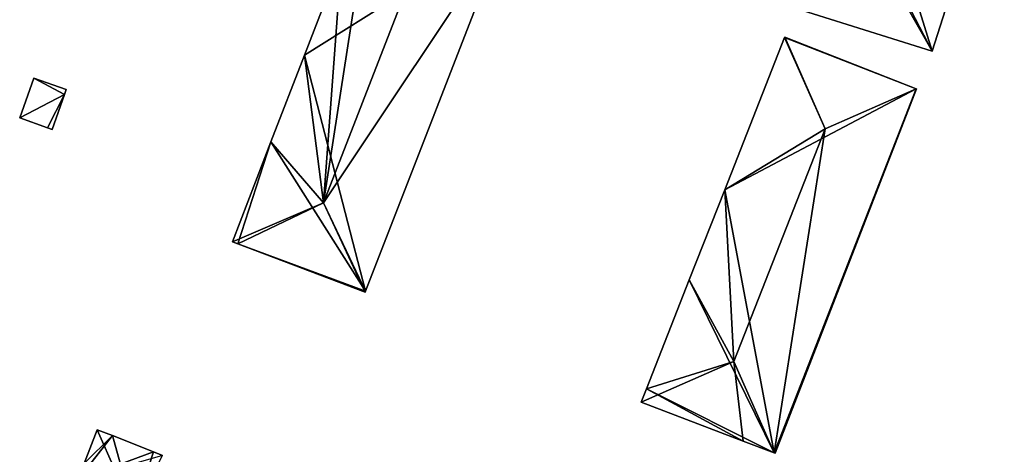
# Model space of a CAD drawing. Units: metres. Extents: x 74350 to 74952, y 344992 to 345514.
# Drawn here: x 74667 to 74751, y 345388 to 345425 of the extents above; entities that cross this region are included whole.
import ezdxf

# ---------------------------------------------------------------- set-up
doc = ezdxf.new("R2010")
doc.units = ezdxf.units.M
for name, color, linetype in [('FacadeFaces', 253, 'Continuous'), ('FloorBoundary', 4, 'Continuous'), ('FloorFaces', 253, 'Continuous'), ('OuterEaves', 4, 'Continuous'), ('RoofFaces', 24, 'Continuous'), ('RoofLines', 2, 'Continuous')]:
    doc.layers.add(name, color=color, linetype=linetype)

msp = doc.modelspace()

# ---------------------------------------------------------------- linework, layer by layer
at = {"layer": 'FacadeFaces'}
for points in [[(74744.79, 345422.137, 295.112), (74754.49, 345452.515, 281.575), (74754.49, 345452.515, 295.113), (74744.79, 345422.137, 295.112)], [(74744.79, 345422.137, 281.575), (74754.49, 345452.515, 281.575), (74744.79, 345422.137, 295.112), (74744.79, 345422.137, 281.575)], [(74696.33, 345401.569, 295.164), (74708.393, 345432.664, 279.572), (74708.393, 345432.664, 295.164), (74696.33, 345401.569, 295.164)], [(74696.33, 345401.569, 279.572), (74708.393, 345432.664, 279.572), (74696.33, 345401.569, 295.164), (74696.33, 345401.569, 279.572)], [(74694.279, 345430.015, 295.16), (74691.103, 345421.778, 279.572), (74691.103, 345421.778, 295.163), (74694.279, 345430.015, 295.16)], [(74694.279, 345430.015, 279.572), (74691.103, 345421.778, 279.572), (74694.279, 345430.015, 295.16), (74694.279, 345430.015, 279.572)], [(74733.163, 345425.795, 295.112), (74744.79, 345422.137, 281.575), (74744.79, 345422.137, 295.112), (74733.163, 345425.795, 295.112)], [(74733.163, 345425.795, 281.575), (74744.79, 345422.137, 281.575), (74733.163, 345425.795, 295.112), (74733.163, 345425.795, 281.575)], [(74732.177, 345423.301, 295.155), (74732.177, 345423.301, 281.398), (74727.055, 345410.251, 295.155), (74732.177, 345423.301, 295.155)], [(74732.177, 345423.301, 281.398), (74727.055, 345410.251, 281.398), (74727.055, 345410.251, 295.155), (74732.177, 345423.301, 281.398)], [(74732.184, 345423.319, 295.152), (74732.177, 345423.301, 281.398), (74732.177, 345423.301, 295.155), (74732.184, 345423.319, 295.152)], [(74732.184, 345423.319, 281.398), (74732.177, 345423.301, 281.398), (74732.184, 345423.319, 295.152), (74732.184, 345423.319, 281.398)], [(74743.436, 345418.912, 295.172), (74743.436, 345418.912, 281.398), (74732.184, 345423.319, 295.152), (74743.436, 345418.912, 295.172)], [(74732.184, 345423.319, 295.152), (74743.436, 345418.912, 281.398), (74732.184, 345423.319, 281.398), (74732.184, 345423.319, 295.152)], [(74691.103, 345421.778, 295.163), (74688.24, 345414.355, 279.572), (74688.24, 345414.355, 295.165), (74691.103, 345421.778, 295.163)], [(74691.103, 345421.778, 279.572), (74688.24, 345414.355, 279.572), (74691.103, 345421.778, 295.163), (74691.103, 345421.778, 279.572)], [(74667.956, 345419.82, 281.617), (74666.748, 345416.407, 279.499), (74666.748, 345416.407, 281.617), (74667.956, 345419.82, 281.617)], [(74667.956, 345419.82, 279.499), (74666.748, 345416.407, 279.499), (74667.956, 345419.82, 281.617), (74667.956, 345419.82, 279.499)], [(74670.722, 345418.841, 281.617), (74667.956, 345419.82, 279.499), (74667.956, 345419.82, 281.617), (74670.722, 345418.841, 281.617)], [(74670.722, 345418.841, 279.499), (74667.956, 345419.82, 279.499), (74670.722, 345418.841, 281.617), (74670.722, 345418.841, 279.499)], [(74669.514, 345415.428, 281.617), (74670.572, 345418.417, 279.499), (74670.572, 345418.417, 281.617), (74669.514, 345415.428, 281.617)], [(74669.514, 345415.428, 279.499), (74670.572, 345418.417, 279.499), (74669.514, 345415.428, 281.617), (74669.514, 345415.428, 279.499)], [(74670.572, 345418.417, 281.617), (74670.572, 345418.417, 279.499), (74670.722, 345418.841, 281.617), (74670.572, 345418.417, 281.617)], [(74670.722, 345418.841, 281.617), (74670.572, 345418.417, 279.499), (74670.722, 345418.841, 279.499), (74670.722, 345418.841, 281.617)], [(74731.371, 345387.684, 295.14), (74743.466, 345418.9, 281.398), (74743.466, 345418.9, 295.166), (74731.371, 345387.684, 295.14)], [(74731.371, 345387.684, 281.398), (74743.466, 345418.9, 281.398), (74731.371, 345387.684, 295.14), (74731.371, 345387.684, 281.398)], [(74743.466, 345418.9, 295.166), (74743.436, 345418.912, 281.398), (74743.436, 345418.912, 295.172), (74743.466, 345418.9, 295.166)], [(74743.466, 345418.9, 281.398), (74743.436, 345418.912, 281.398), (74743.466, 345418.9, 295.166), (74743.466, 345418.9, 281.398)], [(74666.748, 345416.407, 281.617), (74669.14, 345415.56, 279.499), (74669.14, 345415.56, 281.617), (74666.748, 345416.407, 281.617)], [(74666.748, 345416.407, 279.499), (74669.14, 345415.56, 279.499), (74666.748, 345416.407, 281.617), (74666.748, 345416.407, 279.499)], [(74669.14, 345415.56, 281.617), (74669.514, 345415.428, 279.499), (74669.514, 345415.428, 281.617), (74669.14, 345415.56, 281.617)], [(74669.14, 345415.56, 279.499), (74669.514, 345415.428, 279.499), (74669.14, 345415.56, 281.617), (74669.14, 345415.56, 279.499)], [(74688.24, 345414.355, 295.165), (74684.942, 345405.804, 279.572), (74684.942, 345405.804, 295.168), (74688.24, 345414.355, 295.165)], [(74688.24, 345414.355, 279.572), (74684.942, 345405.804, 279.572), (74688.24, 345414.355, 295.165), (74688.24, 345414.355, 279.572)], [(74727.055, 345410.251, 295.155), (74724.026, 345402.533, 281.398), (74724.026, 345402.533, 295.155), (74727.055, 345410.251, 295.155)], [(74727.055, 345410.251, 281.398), (74724.026, 345402.533, 281.398), (74727.055, 345410.251, 295.155), (74727.055, 345410.251, 281.398)], [(74684.942, 345405.804, 295.168), (74685.397, 345405.631, 279.572), (74685.397, 345405.631, 295.251), (74684.942, 345405.804, 295.168)], [(74684.942, 345405.804, 279.572), (74685.397, 345405.631, 279.572), (74684.942, 345405.804, 295.168), (74684.942, 345405.804, 279.572)], [(74685.397, 345405.631, 295.251), (74685.397, 345405.631, 279.572), (74696.295, 345401.479, 295.147), (74685.397, 345405.631, 295.251)], [(74685.397, 345405.631, 279.572), (74696.295, 345401.479, 279.572), (74696.295, 345401.479, 295.147), (74685.397, 345405.631, 279.572)], [(74724.026, 345402.533, 295.155), (74720.368, 345393.212, 281.398), (74720.368, 345393.212, 295.155), (74724.026, 345402.533, 295.155)], [(74724.026, 345402.533, 281.398), (74720.368, 345393.212, 281.398), (74724.026, 345402.533, 295.155), (74724.026, 345402.533, 281.398)], [(74696.295, 345401.479, 295.147), (74696.33, 345401.569, 279.572), (74696.33, 345401.569, 295.164), (74696.295, 345401.479, 295.147)], [(74696.295, 345401.479, 279.572), (74696.33, 345401.569, 279.572), (74696.295, 345401.479, 295.147), (74696.295, 345401.479, 279.572)], [(74720.368, 345393.212, 295.155), (74720.368, 345393.212, 281.398), (74719.912, 345392.049, 295.155), (74720.368, 345393.212, 295.155)], [(74720.368, 345393.212, 281.398), (74719.912, 345392.049, 281.398), (74719.912, 345392.049, 295.155), (74720.368, 345393.212, 281.398)], [(74719.912, 345392.049, 295.155), (74728.618, 345388.733, 281.398), (74728.618, 345388.733, 295.155), (74719.912, 345392.049, 295.155)], [(74719.912, 345392.049, 281.398), (74728.618, 345388.733, 281.398), (74719.912, 345392.049, 295.155), (74719.912, 345392.049, 281.398)], [(74673.382, 345389.705, 295.354), (74672.269, 345386.818, 279.345), (74672.269, 345386.818, 295.354), (74673.382, 345389.705, 295.354)], [(74673.382, 345389.705, 279.345), (74672.269, 345386.818, 279.345), (74673.382, 345389.705, 295.354), (74673.382, 345389.705, 279.345)], [(74674.675, 345389.195, 295.354), (74673.382, 345389.705, 279.345), (74673.382, 345389.705, 295.354), (74674.675, 345389.195, 295.354)], [(74674.675, 345389.195, 295.354), (74674.675, 345389.195, 279.345), (74673.382, 345389.705, 279.345), (74674.675, 345389.195, 295.354)], [(74678.198, 345387.805, 295.356), (74678.198, 345387.805, 279.345), (74674.675, 345389.195, 295.354), (74678.198, 345387.805, 295.356)], [(74678.198, 345387.805, 279.345), (74674.675, 345389.195, 279.345), (74674.675, 345389.195, 295.354), (74678.198, 345387.805, 279.345)], [(74728.618, 345388.733, 295.155), (74731.294, 345387.714, 281.398), (74731.294, 345387.714, 295.155), (74728.618, 345388.733, 295.155)], [(74728.618, 345388.733, 281.398), (74731.294, 345387.714, 281.398), (74728.618, 345388.733, 295.155), (74728.618, 345388.733, 281.398)], [(74678.969, 345387.501, 295.356), (74678.198, 345387.805, 279.345), (74678.198, 345387.805, 295.356), (74678.969, 345387.501, 295.356)], [(74678.969, 345387.501, 279.345), (74678.198, 345387.805, 279.345), (74678.969, 345387.501, 295.356), (74678.969, 345387.501, 279.345)], [(74731.294, 345387.714, 295.155), (74731.294, 345387.714, 281.398), (74731.371, 345387.684, 295.14), (74731.294, 345387.714, 295.155)], [(74731.294, 345387.714, 281.398), (74731.371, 345387.684, 281.398), (74731.371, 345387.684, 295.14), (74731.294, 345387.714, 281.398)]]:
    msp.add_3dface(points, dxfattribs=at)
at = {"layer": 'FloorBoundary'}
for points in [[(74733.163, 345425.795, 281.575), (74744.79, 345422.137, 281.575), (74754.49, 345452.515, 281.575), (74748.692, 345454.344, 281.575), (74742.885, 345456.175, 281.575), (74738.498, 345442.467, 281.575), (74736.601, 345436.538, 281.575), (74733.163, 345425.795, 281.575)], [(74697.107, 345437.348, 279.572), (74694.279, 345430.015, 279.572), (74691.103, 345421.778, 279.572), (74688.24, 345414.355, 279.572), (74684.942, 345405.804, 279.572), (74685.397, 345405.631, 279.572), (74696.295, 345401.479, 279.572), (74696.33, 345401.569, 279.572), (74708.393, 345432.664, 279.572), (74708.755, 345433.598, 279.572), (74702.949, 345435.467, 279.572), (74697.107, 345437.348, 279.572)], [(74732.184, 345423.319, 281.398), (74732.177, 345423.301, 281.398), (74727.055, 345410.251, 281.398), (74724.026, 345402.533, 281.398), (74720.368, 345393.212, 281.398), (74719.912, 345392.049, 281.398), (74728.618, 345388.733, 281.398), (74731.294, 345387.714, 281.398), (74731.371, 345387.684, 281.398), (74743.466, 345418.9, 281.398), (74743.436, 345418.912, 281.398), (74732.184, 345423.319, 281.398)], [(74670.722, 345418.841, 279.499), (74667.956, 345419.82, 279.499), (74666.748, 345416.407, 279.499), (74669.14, 345415.56, 279.499), (74669.514, 345415.428, 279.499), (74670.572, 345418.417, 279.499), (74670.722, 345418.841, 279.499)], [(74673.382, 345389.705, 279.345), (74672.269, 345386.818, 279.345)], [(74678.969, 345387.501, 279.345), (74678.198, 345387.805, 279.345), (74674.675, 345389.195, 279.345), (74673.382, 345389.705, 279.345)]]:
    msp.add_polyline3d(points, dxfattribs=at)
at = {"layer": 'FloorFaces'}
for points in [[(74744.79, 345422.137, 281.575), (74738.498, 345442.467, 281.575), (74754.49, 345452.515, 281.575), (74744.79, 345422.137, 281.575)], [(74744.79, 345422.137, 281.575), (74736.601, 345436.538, 281.575), (74738.498, 345442.467, 281.575), (74744.79, 345422.137, 281.575)], [(74733.163, 345425.795, 281.575), (74736.601, 345436.538, 281.575), (74744.79, 345422.137, 281.575), (74733.163, 345425.795, 281.575)], [(74694.279, 345430.015, 279.572), (74708.393, 345432.664, 279.572), (74691.103, 345421.778, 279.572), (74694.279, 345430.015, 279.572)], [(74691.103, 345421.778, 279.572), (74708.393, 345432.664, 279.572), (74696.33, 345401.569, 279.572), (74691.103, 345421.778, 279.572)], [(74732.177, 345423.301, 281.398), (74743.436, 345418.912, 281.398), (74727.055, 345410.251, 281.398), (74732.177, 345423.301, 281.398)], [(74732.184, 345423.319, 281.398), (74743.436, 345418.912, 281.398), (74732.177, 345423.301, 281.398), (74732.184, 345423.319, 281.398)], [(74691.103, 345421.778, 279.572), (74696.33, 345401.569, 279.572), (74688.24, 345414.355, 279.572), (74691.103, 345421.778, 279.572)], [(74667.956, 345419.82, 279.499), (74670.572, 345418.417, 279.499), (74666.748, 345416.407, 279.499), (74667.956, 345419.82, 279.499)], [(74670.722, 345418.841, 279.499), (74670.572, 345418.417, 279.499), (74667.956, 345419.82, 279.499), (74670.722, 345418.841, 279.499)], [(74666.748, 345416.407, 279.499), (74670.572, 345418.417, 279.499), (74669.14, 345415.56, 279.499), (74666.748, 345416.407, 279.499)], [(74669.14, 345415.56, 279.499), (74670.572, 345418.417, 279.499), (74669.514, 345415.428, 279.499), (74669.14, 345415.56, 279.499)], [(74727.055, 345410.251, 281.398), (74743.436, 345418.912, 281.398), (74731.294, 345387.714, 281.398), (74727.055, 345410.251, 281.398)], [(74731.294, 345387.714, 281.398), (74743.436, 345418.912, 281.398), (74743.466, 345418.9, 281.398), (74731.294, 345387.714, 281.398)], [(74731.294, 345387.714, 281.398), (74743.466, 345418.9, 281.398), (74731.371, 345387.684, 281.398), (74731.294, 345387.714, 281.398)], [(74688.24, 345414.355, 279.572), (74685.397, 345405.631, 279.572), (74684.942, 345405.804, 279.572), (74688.24, 345414.355, 279.572)], [(74688.24, 345414.355, 279.572), (74696.33, 345401.569, 279.572), (74685.397, 345405.631, 279.572), (74688.24, 345414.355, 279.572)], [(74727.055, 345410.251, 281.398), (74731.294, 345387.714, 281.398), (74724.026, 345402.533, 281.398), (74727.055, 345410.251, 281.398)], [(74685.397, 345405.631, 279.572), (74696.33, 345401.569, 279.572), (74696.295, 345401.479, 279.572), (74685.397, 345405.631, 279.572)], [(74724.026, 345402.533, 281.398), (74731.294, 345387.714, 281.398), (74720.368, 345393.212, 281.398), (74724.026, 345402.533, 281.398)], [(74720.368, 345393.212, 281.398), (74728.618, 345388.733, 281.398), (74719.912, 345392.049, 281.398), (74720.368, 345393.212, 281.398)], [(74720.368, 345393.212, 281.398), (74731.294, 345387.714, 281.398), (74728.618, 345388.733, 281.398), (74720.368, 345393.212, 281.398)], [(74673.382, 345389.705, 279.345), (74674.675, 345389.195, 279.345), (74672.269, 345386.818, 279.345), (74673.382, 345389.705, 279.345)], [(74672.269, 345386.818, 279.345), (74674.675, 345389.195, 279.345), (74671.721, 345385.399, 279.345), (74672.269, 345386.818, 279.345)], [(74671.721, 345385.399, 279.345), (74674.675, 345389.195, 279.345), (74678.198, 345387.805, 279.345), (74671.721, 345385.399, 279.345)], [(74671.721, 345385.399, 279.345), (74678.198, 345387.805, 279.345), (74678.969, 345387.501, 279.345), (74671.721, 345385.399, 279.345)]]:
    msp.add_3dface(points, dxfattribs=at)
at = {"layer": 'OuterEaves'}
for points in [[(74744.79, 345422.137, 295.112), (74754.49, 345452.515, 295.113), (74748.692, 345454.344, 296.213), (74742.885, 345456.175, 295.112), (74738.498, 345442.467, 295.112), (74736.601, 345436.538, 295.112), (74733.163, 345425.795, 295.112), (74744.79, 345422.137, 295.112)], [(74697.107, 345437.348, 295.157), (74694.279, 345430.015, 295.16), (74691.103, 345421.778, 295.163), (74688.24, 345414.355, 295.165), (74684.942, 345405.804, 295.168), (74685.397, 345405.631, 295.251), (74696.295, 345401.479, 295.147), (74696.33, 345401.569, 295.164), (74708.393, 345432.664, 295.164), (74708.755, 345433.598, 295.164), (74702.949, 345435.467, 296.191), (74697.107, 345437.348, 295.157)], [(74728.618, 345388.733, 295.155), (74731.294, 345387.714, 295.155), (74731.371, 345387.684, 295.14), (74743.466, 345418.9, 295.166), (74743.436, 345418.912, 295.172), (74732.184, 345423.319, 295.152), (74732.177, 345423.301, 295.155), (74727.055, 345410.251, 295.155), (74724.026, 345402.533, 295.155), (74720.368, 345393.212, 295.155), (74719.912, 345392.049, 295.155), (74728.618, 345388.733, 295.155)], [(74670.722, 345418.841, 281.617), (74667.956, 345419.82, 281.617), (74666.748, 345416.407, 281.617), (74669.14, 345415.56, 281.617), (74669.514, 345415.428, 281.617), (74670.572, 345418.417, 281.617), (74670.722, 345418.841, 281.617)], [(74678.969, 345387.501, 295.356), (74678.198, 345387.805, 295.356), (74674.675, 345389.195, 295.354), (74673.382, 345389.705, 295.354), (74672.269, 345386.818, 295.354)]]:
    msp.add_polyline3d(points, dxfattribs=at)
at = {"layer": 'RoofFaces'}
for points in [[(74754.49, 345452.515, 295.113), (74740.827, 345429.767, 296.213), (74744.79, 345422.137, 295.112), (74754.49, 345452.515, 295.113)], [(74694.279, 345430.015, 295.16), (74692.73, 345409.125, 296.191), (74697.107, 345437.348, 295.157), (74694.279, 345430.015, 295.16)], [(74697.107, 345437.348, 295.157), (74692.73, 345409.125, 296.191), (74702.949, 345435.467, 296.191), (74697.107, 345437.348, 295.157)], [(74702.949, 345435.467, 296.191), (74692.73, 345409.125, 296.191), (74708.393, 345432.664, 295.164), (74702.949, 345435.467, 296.191)], [(74708.393, 345432.664, 295.164), (74692.73, 345409.125, 296.191), (74696.33, 345401.569, 295.164), (74708.393, 345432.664, 295.164)], [(74691.103, 345421.778, 295.163), (74692.73, 345409.125, 296.191), (74694.279, 345430.015, 295.16), (74691.103, 345421.778, 295.163)], [(74744.79, 345422.137, 295.112), (74740.827, 345429.767, 296.213), (74733.163, 345425.795, 295.112), (74744.79, 345422.137, 295.112)], [(74727.055, 345410.251, 295.155), (74735.643, 345415.465, 296.242), (74732.177, 345423.301, 295.155), (74727.055, 345410.251, 295.155)], [(74732.177, 345423.301, 295.155), (74735.643, 345415.465, 296.242), (74732.184, 345423.319, 295.152), (74732.177, 345423.301, 295.155)], [(74732.184, 345423.319, 295.152), (74735.643, 345415.465, 296.242), (74743.436, 345418.912, 295.172), (74732.184, 345423.319, 295.152)], [(74688.24, 345414.355, 295.165), (74692.73, 345409.125, 296.191), (74691.103, 345421.778, 295.163), (74688.24, 345414.355, 295.165)], [(74666.748, 345416.407, 281.617), (74670.572, 345418.417, 281.617), (74667.956, 345419.82, 281.617), (74666.748, 345416.407, 281.617)], [(74667.956, 345419.82, 281.617), (74670.572, 345418.417, 281.617), (74670.722, 345418.841, 281.617), (74667.956, 345419.82, 281.617)], [(74669.14, 345415.56, 281.617), (74670.572, 345418.417, 281.617), (74666.748, 345416.407, 281.617), (74669.14, 345415.56, 281.617)], [(74669.514, 345415.428, 281.617), (74670.572, 345418.417, 281.617), (74669.14, 345415.56, 281.617), (74669.514, 345415.428, 281.617)], [(74743.466, 345418.9, 295.166), (74743.436, 345418.912, 295.172), (74731.294, 345387.714, 295.155), (74743.466, 345418.9, 295.166)], [(74743.436, 345418.912, 295.172), (74735.643, 345415.465, 296.242), (74731.294, 345387.714, 295.155), (74743.436, 345418.912, 295.172)], [(74731.371, 345387.684, 295.14), (74743.466, 345418.9, 295.166), (74731.294, 345387.714, 295.155), (74731.371, 345387.684, 295.14)], [(74727.055, 345410.251, 295.155), (74727.827, 345395.55, 296.242), (74735.643, 345415.465, 296.242), (74727.055, 345410.251, 295.155)], [(74735.643, 345415.465, 296.242), (74727.827, 345395.55, 296.242), (74731.294, 345387.714, 295.155), (74735.643, 345415.465, 296.242)], [(74684.942, 345405.804, 295.168), (74692.73, 345409.125, 296.191), (74688.24, 345414.355, 295.165), (74684.942, 345405.804, 295.168)], [(74724.026, 345402.533, 295.155), (74727.827, 345395.55, 296.242), (74727.055, 345410.251, 295.155), (74724.026, 345402.533, 295.155)], [(74685.397, 345405.631, 295.251), (74692.73, 345409.125, 296.191), (74684.942, 345405.804, 295.168), (74685.397, 345405.631, 295.251)], [(74696.295, 345401.479, 295.147), (74692.73, 345409.125, 296.191), (74685.397, 345405.631, 295.251), (74696.295, 345401.479, 295.147)], [(74696.33, 345401.569, 295.164), (74692.73, 345409.125, 296.191), (74696.295, 345401.479, 295.147), (74696.33, 345401.569, 295.164)], [(74720.368, 345393.212, 295.155), (74727.827, 345395.55, 296.242), (74724.026, 345402.533, 295.155), (74720.368, 345393.212, 295.155)], [(74728.618, 345388.733, 295.155), (74727.827, 345395.55, 296.242), (74719.912, 345392.049, 295.155), (74728.618, 345388.733, 295.155)], [(74719.912, 345392.049, 295.155), (74727.827, 345395.55, 296.242), (74720.368, 345393.212, 295.155), (74719.912, 345392.049, 295.155)], [(74731.294, 345387.714, 295.155), (74727.827, 345395.55, 296.242), (74728.618, 345388.733, 295.155), (74731.294, 345387.714, 295.155)], [(74672.269, 345386.818, 295.354), (74676.508, 345382.604, 296.128), (74673.382, 345389.705, 295.354), (74672.269, 345386.818, 295.354)], [(74673.382, 345389.705, 295.354), (74676.508, 345382.604, 296.128), (74674.675, 345389.195, 295.354), (74673.382, 345389.705, 295.354)], [(74674.675, 345389.195, 295.354), (74676.508, 345382.604, 296.128), (74678.198, 345387.805, 295.356), (74674.675, 345389.195, 295.354)], [(74678.198, 345387.805, 295.356), (74676.508, 345382.604, 296.128), (74678.969, 345387.501, 295.356), (74678.198, 345387.805, 295.356)]]:
    msp.add_3dface(points, dxfattribs=at)
at = {"layer": 'RoofLines'}
for points in [[(74692.73, 345409.125, 296.191), (74702.949, 345435.467, 296.191)], [(74744.79, 345422.137, 295.112), (74740.827, 345429.767, 296.213)], [(74732.177, 345423.301, 295.155), (74735.643, 345415.465, 296.242)], [(74732.184, 345423.319, 295.152), (74735.643, 345415.465, 296.242)], [(74735.643, 345415.465, 296.242), (74743.436, 345418.912, 295.172)], [(74735.643, 345415.465, 296.242), (74727.827, 345395.55, 296.242)], [(74685.397, 345405.631, 295.251), (74692.73, 345409.125, 296.191)], [(74692.73, 345409.125, 296.191), (74696.33, 345401.569, 295.164)], [(74727.827, 345395.55, 296.242), (74719.912, 345392.049, 295.155)], [(74731.294, 345387.714, 295.155), (74727.827, 345395.55, 296.242)], [(74673.382, 345389.705, 295.354), (74676.508, 345382.604, 296.128)]]:
    msp.add_polyline3d(points, dxfattribs=at)

doc.saveas('drawing.dxf')
